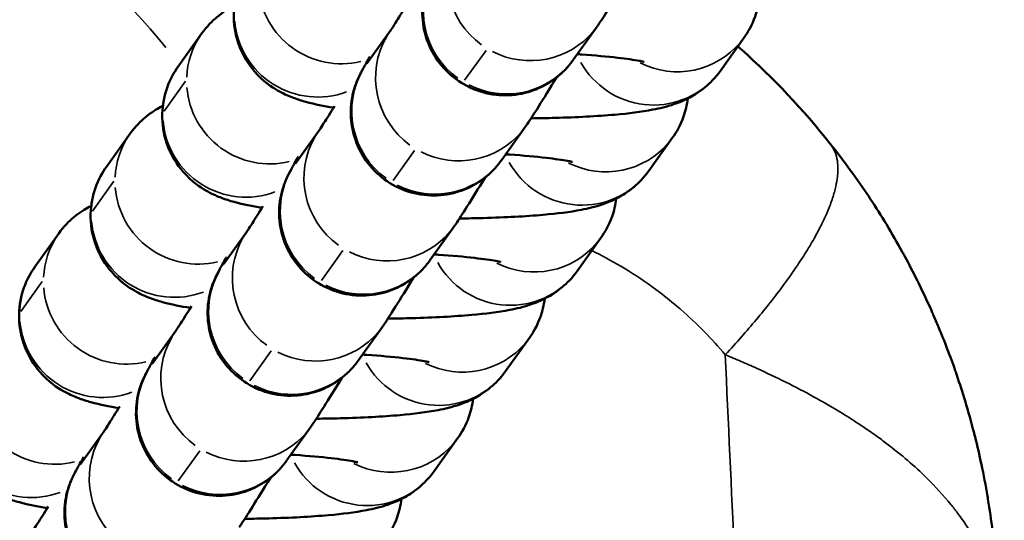
# Model space of a CAD drawing. Units: millimetres. Extents: x 0 to 11708, y -643 to 3027.
# Drawn here: x 3057 to 3093, y 591 to 609 of the extents above; entities that cross this region are included whole.
import ezdxf

# ---------------------------------------------------------------- set-up
doc = ezdxf.new("R2010")
doc.units = ezdxf.units.MM
doc.header["$MEASUREMENT"] = 0
doc.layers.add('MD_Visible', color=7, linetype='Continuous', lineweight=50)
doc.layers.add('MD_Visible Narrow', color=7, linetype='Continuous', lineweight=35)
doc.styles.get("Standard").update_dxf_attribs({"font": 'arial.ttf'})
doc.dimstyles.new('ISO-25', dxfattribs={"dimtxt": 2.5, "dimasz": 2.5, "dimexe": 1.25, "dimexo": 0.625, "dimtad": 1, "dimtxsty": 'Standard', "dimcen": 2.5, "dimadec": 0, "dimazin": 0, "dimtfac": 1, "dimtmove": 0, "dimatfit": 3, "dimfxl": 1, "dimarcsym": 0})

# ---------------------------------------------------------------- blocks, each defined once
blk = doc.blocks.new('*D2')
at = {"color": 0, "lineweight": -2, "transparency": 16777216}
for p, q in [((2513.403, 2700.914), (2392.153, 2700.914)), ((2393.403, 2620.914), (2393.403, -559.867)), ((2513.403, -639.867), (2392.153, -639.867))]:
    blk.add_line(p, q, dxfattribs=at)
at = {"color": 0, "transparency": 16777216}
for points in [[(2380.07, 2620.914), (2406.737, 2620.914), (2393.403, 2700.914)], [(2380.07, -559.867), (2406.737, -559.867), (2393.403, -639.867)]]:
    blk.add_solid(points, dxfattribs=at)
at = {"layer": 'Defpoints', "color": 0, "transparency": 16777216}
for p in [(3155.862, 2700.914), (2393.403, -639.867), (3155.862, -639.867)]:
    blk.add_point(p, dxfattribs=at)
at = {"color": 0, "transparency": 16777216, "insert": (2261.657, 1030.524), "char_height": 160, "attachment_point": 5, "rotation": 90}
blk.add_mtext('335', dxfattribs=at)
blk = doc.blocks.new('CustomObjectsInViewport5_0')
at = {"layer": 'MD_Visible'}
for p, q in [((6762.588, 1429.437), (6761.726, 1428.231)), ((6747.411, 1427.983), (6748.272, 1429.189)), ((6755.105, 1429.286), (6754.253, 1428.095)), ((6767.914, 1429.037), (6767.052, 1427.832)), ((6759.996, 1425.81), (6759.134, 1424.605)), ((6744.818, 1424.357), (6745.68, 1425.562)), ((6752.512, 1425.66), (6751.66, 1424.468)), ((6765.322, 1425.411), (6764.46, 1424.205)), ((6742.225, 1420.73), (6743.087, 1421.936)), ((6749.92, 1422.034), (6749.068, 1420.842)), ((6757.403, 1422.184), (6756.541, 1420.979)), ((6762.729, 1421.785), (6761.867, 1420.579)), ((6747.327, 1418.408), (6746.475, 1417.216)), ((6754.81, 1418.558), (6753.949, 1417.352)), ((6760.136, 1418.158), (6759.274, 1416.953)), ((6744.734, 1414.781), (6743.882, 1413.589)), ((6752.218, 1414.932), (6751.356, 1413.726)), ((6757.544, 1414.532), (6756.682, 1413.327))]:
    blk.add_line(p, q, dxfattribs=at)
for points, knots in [([(6761.726, 1428.231), (6761.703, 1428.198), (6761.675, 1428.16), (6761.613, 1428.08), (6761.586, 1428.047), (6761.518, 1427.967), (6761.474, 1427.917), (6761.371, 1427.809), (6761.309, 1427.751), (6761.134, 1427.596), (6761.014, 1427.504), (6760.674, 1427.285), (6760.441, 1427.173), (6759.903, 1426.995), (6759.587, 1426.944), (6758.957, 1426.94), (6758.634, 1426.99), (6758.028, 1427.187), (6757.737, 1427.336), (6757.224, 1427.713), (6756.994, 1427.947), (6756.626, 1428.467), (6756.481, 1428.76), (6756.295, 1429.369), (6756.251, 1429.693), (6756.261, 1430.166), (6756.277, 1430.322), (6756.33, 1430.616), (6756.366, 1430.757), (6756.435, 1430.966), (6756.464, 1431.042), (6756.517, 1431.169), (6756.541, 1431.221), (6756.578, 1431.299), (6756.593, 1431.329), (6756.633, 1431.407), (6756.655, 1431.447), (6756.744, 1431.612), (6756.82, 1431.744), (6756.931, 1431.936), (6756.942, 1431.956), (6756.954, 1431.976)], [0, 0, 0, 0, 0.030171, 0.030171, 0.047391, 0.047391, 0.069289, 0.069289, 0.095395, 0.095395, 0.140799, 0.140799, 0.217231, 0.217231, 0.310935, 0.310935, 0.406501, 0.406501, 0.502138, 0.502138, 0.597777, 0.597777, 0.693416, 0.693416, 0.789028, 0.789028, 0.835918, 0.835918, 0.879513, 0.879513, 0.90618, 0.90618, 0.932351, 0.932351, 0.955845, 0.955845, 1.001971, 1.001971, 1.14035, 1.14035, 1.155819, 1.155819, 1.155819, 1.155819]), ([(6753.042, 1426.496), (6752.692, 1426.552), (6752.376, 1426.612), (6751.878, 1426.75), (6751.717, 1426.799), (6751.381, 1426.932), (6751.218, 1427.003), (6750.795, 1427.249), (6750.517, 1427.419), (6749.975, 1428.048), (6749.744, 1428.383), (6749.483, 1429.158), (6749.42, 1429.53), (6749.438, 1430.234), (6749.504, 1430.562), (6749.713, 1431.152), (6749.858, 1431.407), (6750.003, 1431.609)], [4.0359009, 4.0359009, 4.0359009, 4.0359009, 4.2764376, 4.2764376, 4.3854255, 4.3854255, 4.4680755, 4.4680755, 4.5554563, 4.5554563, 4.608557, 4.608557, 4.644833, 4.644833, 4.6772584, 4.6772584, 4.712389, 4.712389, 4.712389, 4.712389]), ([(6763.719, 1431.22), (6763.718, 1431.22), (6763.718, 1431.219), (6763.463, 1430.805), (6763.242, 1430.451), (6762.891, 1429.893), (6762.774, 1429.708), (6762.635, 1429.504), (6762.615, 1429.474), (6762.588, 1429.437)], [2.2976891, 2.2976891, 2.2976891, 2.2976891, 2.2980096, 2.2980096, 2.4955173, 2.4955173, 2.6978444, 2.6978444, 2.7317191, 2.7317191, 2.7317191, 2.7317191]), ([(6768.467, 1430.457), (6768.439, 1430.225), (6768.384, 1430.002), (6768.204, 1429.494), (6768.059, 1429.24), (6767.914, 1429.037)], [7.79584684, 7.79584684, 7.79584684, 7.79584684, 7.81885101, 7.81885101, 7.85398163, 7.85398163, 7.85398163, 7.85398163]), ([(6748.272, 1429.189), (6748.462, 1429.453), (6748.649, 1429.634), (6749.038, 1429.959), (6749.223, 1430.069), (6749.404, 1430.166), (6749.428, 1430.178), (6749.451, 1430.19)], [4.712389, 4.712389, 4.712389, 4.712389, 4.7582416, 4.7582416, 4.8207239, 4.8207239, 4.830232, 4.830232, 4.830232, 4.830232]), ([(6755.101, 1429.281), (6755.101, 1429.281), (6755.101, 1429.281), (6755.104, 1429.285), (6755.116, 1429.303), (6755.167, 1429.38), (6755.22, 1429.464), (6755.387, 1429.726), (6755.517, 1429.935), (6755.672, 1430.182)], [0.0277155, 0.0277155, 0.0277155, 0.0277155, 0.0338131, 0.0338131, 0.0826545, 0.0826545, 0.1801843, 0.1801843, 0.3246145, 0.3246145, 0.3246145, 0.3246145]), ([(6771.033, 1425.189), (6770.046, 1426.43), (6768.972, 1427.566), (6767.773, 1428.641), (6767.729, 1428.68), (6767.686, 1428.718)], [0, 0, 0, 0, 0.004727348, 0.004727348, 0.004903221, 0.004903221, 0.004903221, 0.004903221]), ([(6759.134, 1424.605), (6759.11, 1424.572), (6759.082, 1424.533), (6759.02, 1424.454), (6758.993, 1424.421), (6758.925, 1424.34), (6758.881, 1424.291), (6758.778, 1424.183), (6758.717, 1424.124), (6758.542, 1423.97), (6758.421, 1423.878), (6758.082, 1423.659), (6757.848, 1423.547), (6757.311, 1423.369), (6756.995, 1423.317), (6756.364, 1423.314), (6756.041, 1423.364), (6755.435, 1423.56), (6755.144, 1423.71), (6754.631, 1424.087), (6754.402, 1424.32), (6754.033, 1424.84), (6753.889, 1425.134), (6753.702, 1425.743), (6753.658, 1426.067), (6753.669, 1426.54), (6753.684, 1426.696), (6753.737, 1426.99), (6753.773, 1427.13), (6753.842, 1427.339), (6753.871, 1427.415), (6753.924, 1427.543), (6753.948, 1427.595), (6753.985, 1427.673), (6754, 1427.702), (6754.04, 1427.78), (6754.062, 1427.821), (6754.152, 1427.985), (6754.227, 1428.118), (6754.338, 1428.31), (6754.35, 1428.33), (6754.362, 1428.35)], [0, 0, 0, 0, 0.030171, 0.030171, 0.047391, 0.047391, 0.069289, 0.069289, 0.095395, 0.095395, 0.140799, 0.140799, 0.217231, 0.217231, 0.310935, 0.310935, 0.406501, 0.406501, 0.502138, 0.502138, 0.597777, 0.597777, 0.693416, 0.693416, 0.789028, 0.789028, 0.835918, 0.835918, 0.879513, 0.879513, 0.90618, 0.90618, 0.932351, 0.932351, 0.955845, 0.955845, 1.001971, 1.001971, 1.14035, 1.14035, 1.155819, 1.155819, 1.155819, 1.155819]), ([(6761.87, 1428.433), (6761.922, 1428.429), (6761.973, 1428.426), (6762.516, 1428.388), (6762.961, 1428.348), (6763.661, 1428.268), (6763.933, 1428.227), (6764.168, 1428.183), (6764.217, 1428.173), (6764.273, 1428.16), (6764.287, 1428.156), (6764.287, 1428.156)], [6.667276, 6.667276, 6.667276, 6.667276, 6.6976367, 6.6976367, 6.9913286, 6.9913286, 7.2555863, 7.2555863, 7.3508935, 7.3508935, 7.4240659, 7.4240659, 7.4240659, 7.4240659]), ([(6750.449, 1422.87), (6750.099, 1422.926), (6749.783, 1422.986), (6749.285, 1423.123), (6749.124, 1423.173), (6748.788, 1423.306), (6748.625, 1423.377), (6748.202, 1423.623), (6747.925, 1423.792), (6747.382, 1424.422), (6747.152, 1424.757), (6746.89, 1425.532), (6746.827, 1425.903), (6746.846, 1426.608), (6746.912, 1426.936), (6747.121, 1427.526), (6747.266, 1427.78), (6747.411, 1427.983)], [4.0359009, 4.0359009, 4.0359009, 4.0359009, 4.2764376, 4.2764376, 4.3854255, 4.3854255, 4.4680755, 4.4680755, 4.5554563, 4.5554563, 4.608557, 4.608557, 4.644833, 4.644833, 4.6772584, 4.6772584, 4.712389, 4.712389, 4.712389, 4.712389]), ([(6761.126, 1427.594), (6761.126, 1427.593), (6761.125, 1427.593), (6760.87, 1427.179), (6760.649, 1426.824), (6760.298, 1426.266), (6760.182, 1426.082), (6760.043, 1425.877), (6760.022, 1425.847), (6759.996, 1425.81)], [2.2976891, 2.2976891, 2.2976891, 2.2976891, 2.2980096, 2.2980096, 2.4955173, 2.4955173, 2.6978444, 2.6978444, 2.7317191, 2.7317191, 2.7317191, 2.7317191]), ([(6767.052, 1427.832), (6766.863, 1427.567), (6766.675, 1427.386), (6766.287, 1427.061), (6766.102, 1426.951), (6765.722, 1426.748), (6765.55, 1426.682), (6765.091, 1426.523), (6764.855, 1426.471), (6764.177, 1426.34), (6763.736, 1426.287), (6762.59, 1426.185), (6761.859, 1426.147), (6760.783, 1426.118), (6760.492, 1426.112), (6760.196, 1426.109)], [1.570796, 1.570796, 1.570796, 1.570796, 1.616649, 1.616649, 1.679131, 1.679131, 1.767015, 1.767015, 1.942247, 1.942247, 2.256406, 2.256406, 2.656809, 2.656809, 2.799945, 2.799945, 2.799945, 2.799945]), ([(6765.874, 1426.83), (6765.846, 1426.598), (6765.791, 1426.376), (6765.611, 1425.868), (6765.466, 1425.614), (6765.322, 1425.411)], [7.79584684, 7.79584684, 7.79584684, 7.79584684, 7.81885101, 7.81885101, 7.85398163, 7.85398163, 7.85398163, 7.85398163]), ([(6745.68, 1425.562), (6745.869, 1425.827), (6746.057, 1426.008), (6746.445, 1426.333), (6746.63, 1426.443), (6746.812, 1426.54), (6746.835, 1426.552), (6746.858, 1426.564)], [4.712389, 4.712389, 4.712389, 4.712389, 4.7582416, 4.7582416, 4.8207239, 4.8207239, 4.830232, 4.830232, 4.830232, 4.830232]), ([(6752.509, 1425.654), (6752.509, 1425.654), (6752.509, 1425.655), (6752.512, 1425.659), (6752.524, 1425.677), (6752.574, 1425.754), (6752.628, 1425.837), (6752.794, 1426.099), (6752.925, 1426.308), (6753.079, 1426.556)], [0.0277155, 0.0277155, 0.0277155, 0.0277155, 0.0338131, 0.0338131, 0.0826545, 0.0826545, 0.1801843, 0.1801843, 0.3246145, 0.3246145, 0.3246145, 0.3246145]), ([(6777.117, 1407.731), (6777.117, 1407.778), (6777.117, 1407.797), (6777.117, 1407.815), (6777.117, 1407.925), (6777.116, 1408.042), (6777.115, 1408.155), (6777.105, 1408.852), (6777.069, 1409.553), (6777.007, 1410.25), (6776.979, 1410.558), (6776.947, 1410.866), (6776.909, 1411.173), (6776.862, 1411.556), (6776.807, 1411.937), (6776.744, 1412.317), (6776.738, 1412.353), (6776.732, 1412.389), (6776.726, 1412.425), (6776.661, 1412.811), (6776.588, 1413.195), (6776.507, 1413.577), (6776.436, 1413.912), (6776.359, 1414.245), (6776.275, 1414.576), (6776.263, 1414.623), (6776.251, 1414.671), (6776.239, 1414.719), (6776.14, 1415.106), (6776.032, 1415.49), (6775.917, 1415.873), (6775.822, 1416.184), (6775.722, 1416.495), (6775.617, 1416.804), (6775.599, 1416.857), (6775.58, 1416.911), (6775.562, 1416.964), (6775.469, 1417.232), (6775.371, 1417.498), (6775.27, 1417.763), (6775.169, 1418.028), (6775.063, 1418.292), (6774.954, 1418.553), (6774.892, 1418.702), (6774.828, 1418.85), (6774.764, 1418.997), (6774.741, 1419.049), (6774.718, 1419.102), (6774.695, 1419.154), (6774.531, 1419.521), (6774.36, 1419.884), (6774.181, 1420.243), (6774.033, 1420.54), (6773.88, 1420.835), (6773.721, 1421.127), (6773.698, 1421.17), (6773.675, 1421.213), (6773.651, 1421.255), (6773.463, 1421.598), (6773.267, 1421.937), (6773.064, 1422.273), (6772.876, 1422.582), (6772.682, 1422.888), (6772.482, 1423.191), (6772.467, 1423.214), (6772.451, 1423.238), (6772.436, 1423.261), (6772.217, 1423.59), (6771.991, 1423.915), (6771.757, 1424.236), (6771.524, 1424.558), (6771.282, 1424.875), (6771.033, 1425.189)], [-0.00003379, -0.00003379, -0.00003379, -0.00003379, 0.00002253, 0.00002253, 0.00002253, 0.0003725, 0.0003725, 0.0003725, 0.00253556, 0.00253556, 0.00253556, 0.0034929, 0.0034929, 0.0034929, 0.00468426, 0.00468426, 0.00468426, 0.00479715, 0.00479715, 0.00479715, 0.00600489, 0.00600489, 0.00600489, 0.00706039, 0.00706039, 0.00706039, 0.00721264, 0.00721264, 0.00721264, 0.00844738, 0.00844738, 0.00844738, 0.00945345, 0.00945345, 0.00945345, 0.00962813, 0.00962813, 0.00962813, 0.01050042, 0.01050042, 0.01050042, 0.01137277, 0.01137277, 0.01137277, 0.01186801, 0.01186801, 0.01186801, 0.01204362, 0.01204362, 0.01204362, 0.01328244, 0.01328244, 0.01328244, 0.0143089, 0.0143089, 0.0143089, 0.01445911, 0.01445911, 0.01445911, 0.01566685, 0.01566685, 0.01566685, 0.01678084, 0.01678084, 0.01678084, 0.01686689, 0.01686689, 0.01686689, 0.01807849, 0.01807849, 0.01807849, 0.01929005, 0.01929005, 0.01929005, 0.01929005]), ([(6756.541, 1420.979), (6756.518, 1420.946), (6756.489, 1420.907), (6756.427, 1420.828), (6756.401, 1420.795), (6756.333, 1420.714), (6756.289, 1420.665), (6756.185, 1420.557), (6756.124, 1420.498), (6755.949, 1420.344), (6755.829, 1420.252), (6755.489, 1420.032), (6755.256, 1419.921), (6754.718, 1419.743), (6754.402, 1419.691), (6753.772, 1419.687), (6753.449, 1419.737), (6752.843, 1419.934), (6752.552, 1420.083), (6752.038, 1420.461), (6751.809, 1420.694), (6751.44, 1421.214), (6751.296, 1421.507), (6751.11, 1422.117), (6751.065, 1422.44), (6751.076, 1422.914), (6751.092, 1423.07), (6751.145, 1423.364), (6751.181, 1423.504), (6751.25, 1423.713), (6751.279, 1423.789), (6751.331, 1423.916), (6751.356, 1423.969), (6751.393, 1424.046), (6751.408, 1424.076), (6751.448, 1424.154), (6751.469, 1424.195), (6751.559, 1424.359), (6751.635, 1424.491), (6751.746, 1424.684), (6751.757, 1424.704), (6751.769, 1424.724)], [0, 0, 0, 0, 0.030171, 0.030171, 0.047391, 0.047391, 0.069289, 0.069289, 0.095395, 0.095395, 0.140799, 0.140799, 0.217231, 0.217231, 0.310935, 0.310935, 0.406501, 0.406501, 0.502138, 0.502138, 0.597777, 0.597777, 0.693416, 0.693416, 0.789028, 0.789028, 0.835918, 0.835918, 0.879513, 0.879513, 0.90618, 0.90618, 0.932351, 0.932351, 0.955845, 0.955845, 1.001971, 1.001971, 1.14035, 1.14035, 1.155819, 1.155819, 1.155819, 1.155819]), ([(6759.278, 1424.806), (6759.33, 1424.803), (6759.381, 1424.8), (6759.923, 1424.762), (6760.368, 1424.722), (6761.069, 1424.642), (6761.34, 1424.601), (6761.575, 1424.557), (6761.624, 1424.547), (6761.68, 1424.534), (6761.694, 1424.53), (6761.694, 1424.53)], [6.667276, 6.667276, 6.667276, 6.667276, 6.6976367, 6.6976367, 6.9913286, 6.9913286, 7.2555863, 7.2555863, 7.3508935, 7.3508935, 7.4240659, 7.4240659, 7.4240659, 7.4240659]), ([(6747.856, 1419.244), (6747.507, 1419.3), (6747.19, 1419.36), (6746.693, 1419.497), (6746.532, 1419.547), (6746.195, 1419.68), (6746.033, 1419.75), (6745.609, 1419.997), (6745.332, 1420.166), (6744.789, 1420.795), (6744.559, 1421.13), (6744.298, 1421.906), (6744.235, 1422.277), (6744.253, 1422.982), (6744.319, 1423.31), (6744.528, 1423.9), (6744.673, 1424.154), (6744.818, 1424.357)], [4.0359009, 4.0359009, 4.0359009, 4.0359009, 4.2764376, 4.2764376, 4.3854255, 4.3854255, 4.4680755, 4.4680755, 4.5554563, 4.5554563, 4.608557, 4.608557, 4.644833, 4.644833, 4.6772584, 4.6772584, 4.712389, 4.712389, 4.712389, 4.712389]), ([(6764.46, 1424.205), (6764.27, 1423.941), (6764.083, 1423.76), (6763.694, 1423.435), (6763.509, 1423.325), (6763.13, 1423.122), (6762.958, 1423.056), (6762.499, 1422.896), (6762.262, 1422.845), (6761.585, 1422.713), (6761.143, 1422.661), (6759.997, 1422.559), (6759.266, 1422.521), (6758.19, 1422.492), (6757.899, 1422.486), (6757.604, 1422.483)], [1.570796, 1.570796, 1.570796, 1.570796, 1.616649, 1.616649, 1.679131, 1.679131, 1.767015, 1.767015, 1.942247, 1.942247, 2.256406, 2.256406, 2.656809, 2.656809, 2.799945, 2.799945, 2.799945, 2.799945]), ([(6758.533, 1423.968), (6758.533, 1423.967), (6758.533, 1423.966), (6758.277, 1423.553), (6758.057, 1423.198), (6757.706, 1422.64), (6757.589, 1422.455), (6757.45, 1422.251), (6757.429, 1422.221), (6757.403, 1422.184)], [2.2976891, 2.2976891, 2.2976891, 2.2976891, 2.2980096, 2.2980096, 2.4955173, 2.4955173, 2.6978444, 2.6978444, 2.7317191, 2.7317191, 2.7317191, 2.7317191]), ([(6743.087, 1421.936), (6743.276, 1422.201), (6743.464, 1422.382), (6743.852, 1422.707), (6744.037, 1422.816), (6744.219, 1422.914), (6744.243, 1422.926), (6744.265, 1422.937)], [4.712389, 4.712389, 4.712389, 4.712389, 4.7582416, 4.7582416, 4.8207239, 4.8207239, 4.830232, 4.830232, 4.830232, 4.830232]), ([(6749.916, 1422.028), (6749.916, 1422.028), (6749.916, 1422.028), (6749.919, 1422.033), (6749.931, 1422.051), (6749.981, 1422.127), (6750.035, 1422.211), (6750.201, 1422.473), (6750.332, 1422.682), (6750.486, 1422.93)], [0.0277155, 0.0277155, 0.0277155, 0.0277155, 0.0338131, 0.0338131, 0.0826545, 0.0826545, 0.1801843, 0.1801843, 0.3246145, 0.3246145, 0.3246145, 0.3246145]), ([(6763.281, 1423.204), (6763.253, 1422.972), (6763.199, 1422.749), (6763.019, 1422.242), (6762.874, 1421.987), (6762.729, 1421.785)], [7.79584684, 7.79584684, 7.79584684, 7.79584684, 7.81885101, 7.81885101, 7.85398163, 7.85398163, 7.85398163, 7.85398163]), ([(6756.685, 1421.18), (6756.737, 1421.177), (6756.788, 1421.173), (6757.33, 1421.136), (6757.776, 1421.096), (6758.476, 1421.015), (6758.748, 1420.975), (6758.983, 1420.931), (6759.032, 1420.92), (6759.087, 1420.907), (6759.101, 1420.904), (6759.101, 1420.904)], [6.667276, 6.667276, 6.667276, 6.667276, 6.6976367, 6.6976367, 6.9913286, 6.9913286, 7.2555863, 7.2555863, 7.3508935, 7.3508935, 7.4240659, 7.4240659, 7.4240659, 7.4240659]), ([(6753.949, 1417.352), (6753.925, 1417.32), (6753.897, 1417.281), (6753.835, 1417.201), (6753.808, 1417.168), (6753.74, 1417.088), (6753.696, 1417.038), (6753.593, 1416.931), (6753.531, 1416.872), (6753.357, 1416.717), (6753.236, 1416.626), (6752.896, 1416.406), (6752.663, 1416.294), (6752.125, 1416.117), (6751.81, 1416.065), (6751.179, 1416.061), (6750.856, 1416.111), (6750.25, 1416.308), (6749.959, 1416.457), (6749.446, 1416.835), (6749.216, 1417.068), (6748.848, 1417.588), (6748.704, 1417.881), (6748.517, 1418.49), (6748.473, 1418.814), (6748.483, 1419.288), (6748.499, 1419.443), (6748.552, 1419.737), (6748.588, 1419.878), (6748.657, 1420.087), (6748.686, 1420.163), (6748.739, 1420.29), (6748.763, 1420.342), (6748.8, 1420.42), (6748.815, 1420.45), (6748.855, 1420.528), (6748.877, 1420.568), (6748.966, 1420.733), (6749.042, 1420.865), (6749.153, 1421.058), (6749.165, 1421.077), (6749.176, 1421.098)], [0, 0, 0, 0, 0.030171, 0.030171, 0.047391, 0.047391, 0.069289, 0.069289, 0.095395, 0.095395, 0.140799, 0.140799, 0.217231, 0.217231, 0.310935, 0.310935, 0.406501, 0.406501, 0.502138, 0.502138, 0.597777, 0.597777, 0.693416, 0.693416, 0.789028, 0.789028, 0.835918, 0.835918, 0.879513, 0.879513, 0.90618, 0.90618, 0.932351, 0.932351, 0.955845, 0.955845, 1.001971, 1.001971, 1.14035, 1.14035, 1.155819, 1.155819, 1.155819, 1.155819]), ([(6745.264, 1415.617), (6744.914, 1415.673), (6744.598, 1415.734), (6744.1, 1415.871), (6743.939, 1415.92), (6743.603, 1416.053), (6743.44, 1416.124), (6743.017, 1416.37), (6742.739, 1416.54), (6742.197, 1417.169), (6741.967, 1417.504), (6741.705, 1418.279), (6741.642, 1418.651), (6741.66, 1419.356), (6741.726, 1419.683), (6741.935, 1420.273), (6742.08, 1420.528), (6742.225, 1420.73)], [4.0359009, 4.0359009, 4.0359009, 4.0359009, 4.2764376, 4.2764376, 4.3854255, 4.3854255, 4.4680755, 4.4680755, 4.5554563, 4.5554563, 4.608557, 4.608557, 4.644833, 4.644833, 4.6772584, 4.6772584, 4.712389, 4.712389, 4.712389, 4.712389]), ([(6761.867, 1420.579), (6761.678, 1420.314), (6761.49, 1420.133), (6761.102, 1419.808), (6760.917, 1419.699), (6760.537, 1419.496), (6760.365, 1419.43), (6759.906, 1419.27), (6759.669, 1419.218), (6758.992, 1419.087), (6758.55, 1419.034), (6757.405, 1418.933), (6756.673, 1418.894), (6755.597, 1418.865), (6755.307, 1418.86), (6755.011, 1418.857)], [1.570796, 1.570796, 1.570796, 1.570796, 1.616649, 1.616649, 1.679131, 1.679131, 1.767015, 1.767015, 1.942247, 1.942247, 2.256406, 2.256406, 2.656809, 2.656809, 2.799945, 2.799945, 2.799945, 2.799945]), ([(6755.941, 1420.341), (6755.94, 1420.341), (6755.94, 1420.34), (6755.685, 1419.927), (6755.464, 1419.572), (6755.113, 1419.014), (6754.996, 1418.829), (6754.858, 1418.625), (6754.837, 1418.595), (6754.81, 1418.558)], [2.2976891, 2.2976891, 2.2976891, 2.2976891, 2.2980096, 2.2980096, 2.4955173, 2.4955173, 2.6978444, 2.6978444, 2.7317191, 2.7317191, 2.7317191, 2.7317191]), ([(6760.689, 1419.578), (6760.661, 1419.346), (6760.606, 1419.123), (6760.426, 1418.615), (6760.281, 1418.361), (6760.136, 1418.158)], [7.79584684, 7.79584684, 7.79584684, 7.79584684, 7.81885101, 7.81885101, 7.85398163, 7.85398163, 7.85398163, 7.85398163]), ([(6747.323, 1418.402), (6747.323, 1418.402), (6747.323, 1418.402), (6747.326, 1418.407), (6747.338, 1418.424), (6747.389, 1418.501), (6747.442, 1418.585), (6747.609, 1418.847), (6747.74, 1419.056), (6747.894, 1419.303)], [0.0277155, 0.0277155, 0.0277155, 0.0277155, 0.0338131, 0.0338131, 0.0826545, 0.0826545, 0.1801843, 0.1801843, 0.3246145, 0.3246145, 0.3246145, 0.3246145]), ([(6751.356, 1413.726), (6751.332, 1413.693), (6751.304, 1413.654), (6751.242, 1413.575), (6751.216, 1413.542), (6751.147, 1413.461), (6751.103, 1413.412), (6751, 1413.304), (6750.939, 1413.245), (6750.764, 1413.091), (6750.643, 1412.999), (6750.304, 1412.78), (6750.071, 1412.668), (6749.533, 1412.49), (6749.217, 1412.438), (6748.586, 1412.435), (6748.264, 1412.485), (6747.657, 1412.682), (6747.367, 1412.831), (6746.853, 1413.208), (6746.624, 1413.441), (6746.255, 1413.961), (6746.111, 1414.255), (6745.925, 1414.864), (6745.88, 1415.188), (6745.891, 1415.661), (6745.906, 1415.817), (6745.959, 1416.111), (6745.995, 1416.252), (6746.064, 1416.46), (6746.093, 1416.537), (6746.146, 1416.664), (6746.17, 1416.716), (6746.208, 1416.794), (6746.222, 1416.824), (6746.262, 1416.902), (6746.284, 1416.942), (6746.374, 1417.107), (6746.449, 1417.239), (6746.56, 1417.431), (6746.572, 1417.451), (6746.584, 1417.471)], [0, 0, 0, 0, 0.030171, 0.030171, 0.047391, 0.047391, 0.069289, 0.069289, 0.095395, 0.095395, 0.140799, 0.140799, 0.217231, 0.217231, 0.310935, 0.310935, 0.406501, 0.406501, 0.502138, 0.502138, 0.597777, 0.597777, 0.693416, 0.693416, 0.789028, 0.789028, 0.835918, 0.835918, 0.879513, 0.879513, 0.90618, 0.90618, 0.932351, 0.932351, 0.955845, 0.955845, 1.001971, 1.001971, 1.14035, 1.14035, 1.155819, 1.155819, 1.155819, 1.155819]), ([(6754.092, 1417.554), (6754.144, 1417.55), (6754.196, 1417.547), (6754.738, 1417.51), (6755.183, 1417.469), (6755.883, 1417.389), (6756.155, 1417.348), (6756.39, 1417.304), (6756.439, 1417.294), (6756.495, 1417.281), (6756.509, 1417.277), (6756.509, 1417.277)], [6.667276, 6.667276, 6.667276, 6.667276, 6.6976367, 6.6976367, 6.9913286, 6.9913286, 7.2555863, 7.2555863, 7.3508935, 7.3508935, 7.4240659, 7.4240659, 7.4240659, 7.4240659]), ([(6742.671, 1411.991), (6742.322, 1412.047), (6742.005, 1412.107), (6741.508, 1412.245), (6741.347, 1412.294), (6741.01, 1412.427), (6740.847, 1412.498), (6740.424, 1412.744), (6740.147, 1412.914), (6739.604, 1413.543), (6739.374, 1413.878), (6739.113, 1414.653), (6739.049, 1415.025), (6739.068, 1415.729), (6739.134, 1416.057), (6739.343, 1416.647), (6739.488, 1416.901), (6739.633, 1417.104)], [4.0359009, 4.0359009, 4.0359009, 4.0359009, 4.2764376, 4.2764376, 4.3854255, 4.3854255, 4.4680755, 4.4680755, 4.5554563, 4.5554563, 4.608557, 4.608557, 4.644833, 4.644833, 4.6772584, 4.6772584, 4.712389, 4.712389, 4.712389, 4.712389]), ([(6759.274, 1416.953), (6759.085, 1416.688), (6758.897, 1416.507), (6758.509, 1416.182), (6758.324, 1416.072), (6757.944, 1415.869), (6757.773, 1415.804), (6757.314, 1415.644), (6757.077, 1415.592), (6756.399, 1415.461), (6755.958, 1415.408), (6754.812, 1415.306), (6754.081, 1415.268), (6753.005, 1415.239), (6752.714, 1415.234), (6752.418, 1415.23)], [1.570796, 1.570796, 1.570796, 1.570796, 1.616649, 1.616649, 1.679131, 1.679131, 1.767015, 1.767015, 1.942247, 1.942247, 2.256406, 2.256406, 2.656809, 2.656809, 2.799945, 2.799945, 2.799945, 2.799945]), ([(6753.348, 1416.715), (6753.348, 1416.715), (6753.347, 1416.714), (6753.092, 1416.3), (6752.871, 1415.945), (6752.521, 1415.388), (6752.404, 1415.203), (6752.265, 1414.999), (6752.244, 1414.968), (6752.218, 1414.932)], [2.2976891, 2.2976891, 2.2976891, 2.2976891, 2.2980096, 2.2980096, 2.4955173, 2.4955173, 2.6978444, 2.6978444, 2.7317191, 2.7317191, 2.7317191, 2.7317191]), ([(6758.096, 1415.951), (6758.068, 1415.72), (6758.013, 1415.497), (6757.834, 1414.989), (6757.689, 1414.735), (6757.544, 1414.532)], [7.79584684, 7.79584684, 7.79584684, 7.79584684, 7.81885101, 7.81885101, 7.85398163, 7.85398163, 7.85398163, 7.85398163]), ([(6744.731, 1414.776), (6744.731, 1414.776), (6744.731, 1414.776), (6744.734, 1414.78), (6744.746, 1414.798), (6744.796, 1414.875), (6744.85, 1414.959), (6745.016, 1415.221), (6745.147, 1415.43), (6745.301, 1415.677)], [0.0277155, 0.0277155, 0.0277155, 0.0277155, 0.0338131, 0.0338131, 0.0826545, 0.0826545, 0.1801843, 0.1801843, 0.3246145, 0.3246145, 0.3246145, 0.3246145]), ([(6748.763, 1410.1), (6748.74, 1410.067), (6748.711, 1410.028), (6748.649, 1409.949), (6748.623, 1409.916), (6748.555, 1409.835), (6748.511, 1409.786), (6748.407, 1409.678), (6748.346, 1409.619), (6748.171, 1409.465), (6748.051, 1409.373), (6747.711, 1409.154), (6747.478, 1409.042), (6746.94, 1408.864), (6746.624, 1408.812), (6745.994, 1408.809), (6745.671, 1408.859), (6745.065, 1409.055), (6744.774, 1409.205), (6744.26, 1409.582), (6744.031, 1409.815), (6743.662, 1410.335), (6743.518, 1410.629), (6743.332, 1411.238), (6743.287, 1411.561), (6743.298, 1412.035), (6743.314, 1412.191), (6743.367, 1412.485), (6743.403, 1412.625), (6743.472, 1412.834), (6743.501, 1412.91), (6743.554, 1413.038), (6743.578, 1413.09), (6743.615, 1413.168), (6743.63, 1413.197), (6743.67, 1413.275), (6743.691, 1413.316), (6743.781, 1413.48), (6743.857, 1413.612), (6743.968, 1413.805), (6743.979, 1413.825), (6743.991, 1413.845)], [0, 0, 0, 0, 0.030171, 0.030171, 0.047391, 0.047391, 0.069289, 0.069289, 0.095395, 0.095395, 0.140799, 0.140799, 0.217231, 0.217231, 0.310935, 0.310935, 0.406501, 0.406501, 0.502138, 0.502138, 0.597777, 0.597777, 0.693416, 0.693416, 0.789028, 0.789028, 0.835918, 0.835918, 0.879513, 0.879513, 0.90618, 0.90618, 0.932351, 0.932351, 0.955845, 0.955845, 1.001971, 1.001971, 1.14035, 1.14035, 1.155819, 1.155819, 1.155819, 1.155819]), ([(6751.5, 1413.928), (6751.552, 1413.924), (6751.603, 1413.921), (6752.145, 1413.883), (6752.59, 1413.843), (6753.291, 1413.763), (6753.563, 1413.722), (6753.797, 1413.678), (6753.846, 1413.668), (6753.902, 1413.655), (6753.916, 1413.651), (6753.916, 1413.651)], [6.667276, 6.667276, 6.667276, 6.667276, 6.6976367, 6.6976367, 6.9913286, 6.9913286, 7.2555863, 7.2555863, 7.3508935, 7.3508935, 7.4240659, 7.4240659, 7.4240659, 7.4240659]), ([(6756.682, 1413.327), (6756.493, 1413.062), (6756.305, 1412.881), (6755.917, 1412.556), (6755.731, 1412.446), (6755.352, 1412.243), (6755.18, 1412.177), (6754.721, 1412.018), (6754.484, 1411.966), (6753.807, 1411.835), (6753.365, 1411.782), (6752.219, 1411.68), (6751.488, 1411.642), (6750.412, 1411.613), (6750.122, 1411.607), (6749.826, 1411.604)], [1.570796, 1.570796, 1.570796, 1.570796, 1.616649, 1.616649, 1.679131, 1.679131, 1.767015, 1.767015, 1.942247, 1.942247, 2.256406, 2.256406, 2.656809, 2.656809, 2.799945, 2.799945, 2.799945, 2.799945]), ([(6750.755, 1413.089), (6750.755, 1413.088), (6750.755, 1413.088), (6750.499, 1412.674), (6750.279, 1412.319), (6749.928, 1411.761), (6749.811, 1411.577), (6749.672, 1411.372), (6749.651, 1411.342), (6749.625, 1411.305)], [2.2976891, 2.2976891, 2.2976891, 2.2976891, 2.2980096, 2.2980096, 2.4955173, 2.4955173, 2.6978444, 2.6978444, 2.7317191, 2.7317191, 2.7317191, 2.7317191]), ([(6755.503, 1412.325), (6755.475, 1412.093), (6755.421, 1411.871), (6755.241, 1411.363), (6755.096, 1411.108), (6754.951, 1410.906)], [7.79584684, 7.79584684, 7.79584684, 7.79584684, 7.81885101, 7.81885101, 7.85398163, 7.85398163, 7.85398163, 7.85398163]), ([(6742.138, 1411.149), (6742.138, 1411.149), (6742.138, 1411.15), (6742.141, 1411.154), (6742.153, 1411.172), (6742.203, 1411.249), (6742.257, 1411.332), (6742.423, 1411.594), (6742.554, 1411.803), (6742.708, 1412.051)], [0.0277155, 0.0277155, 0.0277155, 0.0277155, 0.0338131, 0.0338131, 0.0826545, 0.0826545, 0.1801843, 0.1801843, 0.3246145, 0.3246145, 0.3246145, 0.3246145])]:
    blk.add_open_spline(points, degree=3, knots=knots, dxfattribs=at)
at = {"layer": 'MD_Visible Narrow'}
for p, q in [((6757.789, 1427.487), (6758.565, 1428.572)), ((6747.678, 1427.454), (6746.902, 1426.369)), ((6755.197, 1423.861), (6755.972, 1424.946)), ((6745.085, 1423.828), (6744.309, 1422.743)), ((6752.604, 1420.234), (6753.38, 1421.319)), ((6742.492, 1420.202), (6741.717, 1419.117)), ((6750.012, 1416.608), (6750.787, 1417.693)), ((6747.419, 1412.982), (6748.195, 1414.067))]:
    blk.add_line(p, q, dxfattribs=at)
for centre, major_axis, ratio, start_param, end_param in [((6743.78, 1419.615), (6.159, -13.677), 0.498442, 2.052613, 3.08434), ((6759.286, 1429.976), (-2.44, 1.745), 0.992716, 0.082381, 1.565244), ((6759.286, 1429.976), (-2.44, 1.745), 0.992716, 1.722323, 3.066894), ((6764.612, 1429.576), (-2.44, 1.745), 0.992716, 1.128017, 3.035615), ((6756.693, 1426.35), (-2.44, 1.745), 0.992716, 0.082381, 1.565244), ((6756.693, 1426.35), (-2.44, 1.745), 0.992716, 1.722323, 3.066894), ((6762.019, 1425.95), (-2.44, 1.745), 0.992716, 1.128017, 3.035615), ((6754.101, 1422.723), (-2.44, 1.745), 0.992716, 0.082381, 1.565244), ((6754.101, 1422.723), (-2.44, 1.745), 0.992716, 1.722323, 3.066894), ((6759.427, 1422.324), (-2.44, 1.745), 0.992716, 1.128017, 3.035615), ((6751.508, 1419.097), (-2.44, 1.745), 0.992716, 0.082381, 1.565244), ((6756.834, 1418.698), (-2.44, 1.745), 0.992716, 1.128017, 3.035615), ((6748.915, 1415.471), (-2.44, 1.745), 0.992716, 0.082381, 1.565244), ((6751.508, 1419.097), (-2.44, 1.745), 0.992716, 1.722323, 3.066894), ((6746.323, 1411.845), (-2.44, 1.745), 0.992716, 0.082381, 1.565244), ((6748.915, 1415.471), (-2.44, 1.745), 0.992716, 1.722323, 3.066894), ((6754.241, 1415.071), (-2.44, 1.745), 0.992716, 1.128017, 3.035615)]:
    blk.add_ellipse(centre, major_axis=major_axis, ratio=ratio, start_param=start_param, end_param=end_param, dxfattribs=at)
at = {"layer": 'MD_Visible Narrow', "extrusion": (0, 0, -1)}
for centre, start_param, end_param in [((6760.148, 1431.182), 1.576032, 3.053181), ((6753.305, 1431.07), 0.710197, 2.444798), ((6752.444, 1429.865), 0.588081, 2.438371), ((6750.713, 1427.444), 2.571187, 3.111571), ((6757.555, 1427.555), 1.576032, 3.053181), ((6760.148, 1431.182), 0.074698, 1.419269), ((6765.474, 1430.782), 0.074346, 1.412575), ((6749.851, 1426.238), 2.571187, 3.111571), ((6750.713, 1427.444), 0.710197, 2.444798), ((6749.851, 1426.238), 0.588081, 2.438371), ((6748.12, 1423.817), 2.571187, 3.111571), ((6754.963, 1423.929), 1.576032, 3.053181), ((6757.555, 1427.555), 0.074698, 1.419269), ((6762.881, 1427.156), 0.074346, 1.412575), ((6747.258, 1422.612), 2.571187, 3.111571), ((6748.12, 1423.817), 0.710197, 2.444798), ((6747.258, 1422.612), 0.588081, 2.438371), ((6745.528, 1420.191), 2.571187, 3.111571), ((6754.963, 1423.929), 0.074698, 1.419269), ((6752.37, 1420.303), 1.576032, 3.053181), ((6760.288, 1423.529), 0.074346, 1.412575), ((6744.666, 1418.986), 2.571187, 3.111571), ((6745.528, 1420.191), 0.710197, 2.444798), ((6744.666, 1418.986), 0.588081, 2.438371), ((6752.37, 1420.303), 0.074698, 1.419269), ((6749.777, 1416.676), 1.576032, 3.053181), ((6757.696, 1419.903), 0.074346, 1.412575), ((6742.935, 1416.565), 0.710197, 2.444798), ((6742.073, 1415.359), 0.588081, 2.438371), ((6749.777, 1416.676), 0.074698, 1.419269), ((6747.185, 1413.05), 1.576032, 3.053181), ((6755.103, 1416.277), 0.074346, 1.412575)]:
    blk.add_ellipse(centre, major_axis=(2.44, -1.745), ratio=0.992716, start_param=start_param, end_param=end_param, dxfattribs=at)
at = {"layer": 'MD_Visible Narrow'}
for points, knots in [([(6767.23, 1417.548), (6767.43, 1417.764), (6767.625, 1417.979), (6767.998, 1418.402), (6768.178, 1418.61), (6768.53, 1419.031), (6768.702, 1419.243), (6769.027, 1419.654), (6769.179, 1419.853), (6769.471, 1420.247), (6769.61, 1420.442), (6769.875, 1420.827), (6770, 1421.017), (6770.235, 1421.392), (6770.345, 1421.576), (6770.539, 1421.919), (6770.624, 1422.078), (6770.771, 1422.372), (6770.835, 1422.507), (6770.963, 1422.801), (6771.026, 1422.958), (6771.131, 1423.259), (6771.175, 1423.403), (6771.242, 1423.671), (6771.267, 1423.796), (6771.295, 1423.997), (6771.303, 1424.077), (6771.314, 1424.275), (6771.311, 1424.39), (6771.288, 1424.603), (6771.268, 1424.702), (6771.211, 1424.885), (6771.174, 1424.968), (6771.101, 1425.096), (6771.069, 1425.144), (6771.033, 1425.189)], [0, 0, 0, 0, 0.0625, 0.0625, 0.124132, 0.124132, 0.188171, 0.188171, 0.25, 0.25, 0.312326, 0.312326, 0.375486, 0.375486, 0.439276, 0.439276, 0.497438, 0.497438, 0.549037, 0.549037, 0.612631, 0.612631, 0.675572, 0.675572, 0.734302, 0.734302, 0.774997, 0.774997, 0.838567, 0.838567, 0.900651, 0.900651, 0.960741, 0.960741, 1, 1, 1, 1]), ([(6762.396, 1421.319), (6762.75, 1421.147), (6763.099, 1420.959), (6763.524, 1420.707), (6763.605, 1420.658), (6763.699, 1420.601), (6763.712, 1420.592), (6764.112, 1420.343), (6764.488, 1420.085), (6765.094, 1419.626), (6765.329, 1419.436), (6765.581, 1419.219), (6765.603, 1419.201), (6765.918, 1418.927), (6766.202, 1418.659), (6766.737, 1418.114), (6766.987, 1417.837), (6767.23, 1417.548)], [0.013453823, 0.013453823, 0.013453823, 0.013453823, 0.014761414, 0.014761414, 0.015068686, 0.015068686, 0.01511918, 0.01511918, 0.016601305, 0.016601305, 0.017580134, 0.017580134, 0.017671786, 0.017671786, 0.018920917, 0.018920917, 0.020091582, 0.020091582, 0.020091582, 0.020091582]), ([(6767.23, 1417.548), (6767.325, 1417.509), (6767.422, 1417.468), (6767.517, 1417.428), (6767.613, 1417.388), (6767.707, 1417.348), (6767.801, 1417.307), (6767.989, 1417.226), (6768.174, 1417.144), (6768.357, 1417.061), (6768.722, 1416.896), (6769.077, 1416.727), (6769.422, 1416.555), (6770.112, 1416.211), (6770.763, 1415.853), (6771.374, 1415.481), (6771.604, 1415.341), (6771.828, 1415.199), (6772.047, 1415.055), (6772.119, 1415.008), (6772.19, 1414.961), (6772.26, 1414.913), (6772.403, 1414.816), (6772.543, 1414.719), (6772.681, 1414.62), (6772.818, 1414.522), (6772.953, 1414.422), (6773.084, 1414.322), (6773.611, 1413.923), (6774.091, 1413.511), (6774.518, 1413.092), (6774.843, 1412.774), (6775.137, 1412.452), (6775.402, 1412.125), (6775.486, 1412.022), (6775.566, 1411.918), (6775.644, 1411.814), (6775.766, 1411.65), (6775.881, 1411.485), (6775.989, 1411.319), (6776.024, 1411.265), (6776.058, 1411.211), (6776.091, 1411.157), (6776.22, 1410.949), (6776.337, 1410.738), (6776.441, 1410.527), (6776.448, 1410.514), (6776.454, 1410.501), (6776.461, 1410.488), (6776.627, 1410.147), (6776.761, 1409.805), (6776.864, 1409.461), (6776.897, 1409.352), (6776.926, 1409.244), (6776.953, 1409.134), (6776.993, 1408.966), (6777.026, 1408.798), (6777.052, 1408.628), (6777.061, 1408.569), (6777.069, 1408.51), (6777.076, 1408.451), (6777.09, 1408.336), (6777.1, 1408.221), (6777.107, 1408.106), (6777.11, 1408.049), (6777.113, 1407.991), (6777.115, 1407.934), (6777.116, 1407.895), (6777.117, 1407.856), (6777.117, 1407.808), (6777.117, 1407.786), (6777.117, 1407.761), (6777.117, 1407.731)], [-0.00000002, -0.00000002, -0.00000002, -0.00000002, 0.00034919, 0.00034919, 0.00034919, 0.00069845, 0.00069845, 0.00069845, 0.00139695, 0.00139695, 0.00139695, 0.00279397, 0.00279397, 0.00279397, 0.005588, 0.005588, 0.005588, 0.00664051, 0.00664051, 0.00664051, 0.00698501, 0.00698501, 0.00698501, 0.00768352, 0.00768352, 0.00768352, 0.00838203, 0.00838203, 0.00838203, 0.01117606, 0.01117606, 0.01117606, 0.01329852, 0.01329852, 0.01329852, 0.01397009, 0.01397009, 0.01397009, 0.01502485, 0.01502485, 0.01502485, 0.0153671, 0.0153671, 0.0153671, 0.01668312, 0.01668312, 0.01668312, 0.01676412, 0.01676412, 0.01676412, 0.01888743, 0.01888743, 0.01888743, 0.01955814, 0.01955814, 0.01955814, 0.0205929, 0.0205929, 0.0205929, 0.02095516, 0.02095516, 0.02095516, 0.02165367, 0.02165367, 0.02165367, 0.02200292, 0.02200292, 0.02200292, 0.02223721, 0.02223721, 0.02223721, 0.02234973, 0.02234973, 0.02234973, 0.02234973])]:
    blk.add_open_spline(points, degree=3, knots=knots, dxfattribs=at)
blk.add_open_spline([(6767.23, 1417.548), (6767.339, 1415.111), (6767.451, 1412.677), (6767.565, 1410.246)], degree=3, dxfattribs=at)

msp = doc.modelspace()

# ---------------------------------------------------------------- block references
at = {"layer": 'MD_Visible'}
msp.add_blockref('CustomObjectsInViewport5_0', (-3684.208, -820.421), dxfattribs=at)

# ---------------------------------------------------------------- dimensions: what is measured, and where the dimension line sits
dim = msp.add_linear_dim(base=(2393.403, -639.867), p1=(3155.862, 2700.914), p2=(3155.862, -639.867), angle=90, text='335', dimstyle='ISO-25', override={"dimtxt": 160, "dimasz": 80, "dimgap": 50, "dimtad": 2, "dimfxl": 120, "dimfxlon": 1})
dim.commit()
dim.dimension.update_dxf_attribs({"geometry": '*D2', "text_midpoint": (2261.657, 1030.524)})

doc.saveas('drawing.dxf')
